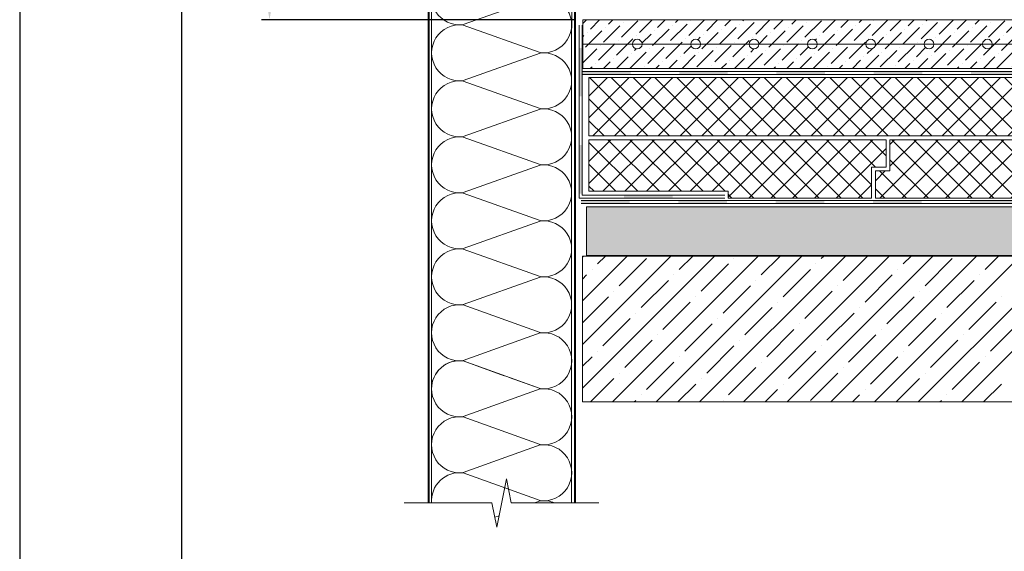
# Model space of a CAD drawing. Units: millimetres. Extents: x -172883 to 37297, y -124020 to 186017.
# Drawn here: x -39847 to -38631, y -38127 to -37470 of the extents above; entities that cross this region are included whole.
import ezdxf

# ---------------------------------------------------------------- set-up
doc = ezdxf.new("R2010")
doc.units = ezdxf.units.MM
doc.layers.get('Defpoints').update_dxf_attribs({"color": 254, "lineweight": 25})
doc.layers.add('_Размеры', color=251, linetype='Continuous', lineweight=15)
doc.layers.add('Железобетон', color=7, linetype='Continuous', lineweight=25)
doc.styles.add('Arial', font='arial.ttf')
doc.dimstyles.new('М 1', dxfattribs={"dimtxt": 25, "dimasz": 30, "dimexe": 10, "dimexo": 10, "dimgap": 10, "dimtad": 1, "dimdec": 0, "dimzin": 0, "dimdsep": 46, "dimtxsty": 'Arial', "dimcen": 0, "dimdle": 10, "dimadec": 0, "dimazin": 0, "dimtfac": 1, "dimtdec": 0, "dimtofl": 0, "dimtmove": 0, "dimatfit": 3, "dimldrblk": 'NONE', "dimfxl": 1, "dimtolj": 1, "dimtzin": 0, "dimarcsym": 0})

# ---------------------------------------------------------------- blocks, each defined once
blk = doc.blocks.new('*D141')
at = {"layer": '_Размеры', "color": 0, "lineweight": -2, "transparency": 16777216}
for p, q in [((-39356.4, -36865.1), (-39548.5, -36865.1)), ((-39538.5, -36895.1), (-39538.5, -37440.5)), ((-39161.6, -37470.5), (-39548.5, -37470.5))]:
    blk.add_line(p, q, dxfattribs=at)
at = {"layer": '_Размеры', "color": 0, "lineweight": 30, "transparency": 16777216}
for points in [[(-39543.5, -36895.1), (-39533.5, -36895.1), (-39538.5, -36865.1)], [(-39543.5, -37440.5), (-39533.5, -37440.5), (-39538.5, -37470.5)]]:
    blk.add_solid(points, dxfattribs=at)
at = {"layer": 'Defpoints', "color": 0, "lineweight": 30, "transparency": 16777216}
for p in [(-39346.4, -36865.1), (-39538.5, -37470.5), (-39151.6, -37470.5)]:
    blk.add_point(p, dxfattribs=at)
at = {"layer": '_Размеры', "color": 0, "transparency": 16777216, "insert": (-39561.5, -37167.8), "char_height": 25, "attachment_point": 5, "rotation": 90, "style": 'Arial'}
blk.add_mtext('\\A1;Не более 600 мм', dxfattribs=at)
blk = doc.blocks.new('_None')

msp = doc.modelspace()

# ---------------------------------------------------------------- hatches: boundary and pattern name
at = {"layer": '_Размеры'}
h = msp.add_hatch(dxfattribs=at)
h.set_pattern_fill('ANSI36', color=0, scale=3.603595, style=0)
h.set_pattern_definition([(45, (-40736.019, -94445.751), (6.0677257, 22.2483277), [28.6035334, -5.7207067, 0, -5.7207067])])
edge = h.paths.add_edge_path()
edge.add_line((-37994.7, -37530.6), (-37994.7, -37500.5))
edge.add_line((-37994.7, -37500.5), (-37997.3, -37500.5))
edge.add_arc((-38003.3, -37500.5), 6.01, -180, 0, ccw=False)
edge.add_line((-38009.3, -37500.5), (-38069.4, -37500.5))
edge.add_arc((-38075.4, -37500.5), 6.01, -180, 0, ccw=False)
edge.add_line((-38081.4, -37500.5), (-38141.4, -37500.5))
edge.add_arc((-38147.4, -37500.5), 6.01, -180, 0, ccw=False)
edge.add_line((-38153.4, -37500.5), (-38213.5, -37500.5))
edge.add_arc((-38219.5, -37500.5), 6.01, -180, 0, ccw=False)
edge.add_line((-38225.5, -37500.5), (-38285.6, -37500.5))
edge.add_arc((-38291.6, -37500.5), 6.01, -180, 0, ccw=False)
edge.add_line((-38297.6, -37500.5), (-38357.6, -37500.5))
edge.add_arc((-38363.7, -37500.5), 6.01, -180, 0, ccw=False)
edge.add_line((-38369.7, -37500.5), (-38429.7, -37500.5))
edge.add_arc((-38435.7, -37500.5), 6.01, -180, 0, ccw=False)
edge.add_line((-38441.7, -37500.5), (-38501.8, -37500.5))
edge.add_arc((-38507.8, -37500.5), 6.01, -180, 0, ccw=False)
edge.add_line((-38513.8, -37500.5), (-38573.9, -37500.5))
edge.add_arc((-38579.9, -37500.5), 6.01, -180, 0, ccw=False)
edge.add_line((-38585.9, -37500.5), (-38645.9, -37500.5))
edge.add_arc((-38651.9, -37500.5), 6.01, -180, 0, ccw=False)
edge.add_line((-38657.9, -37500.5), (-38718, -37500.5))
edge.add_arc((-38724, -37500.5), 6.01, -180, 0, ccw=False)
edge.add_line((-38730, -37500.5), (-38790.1, -37500.5))
edge.add_arc((-38796.1, -37500.5), 6.01, -180, 0, ccw=False)
edge.add_line((-38802.1, -37500.5), (-38862.1, -37500.5))
edge.add_arc((-38868.2, -37500.5), 6.01, -180, 0, ccw=False)
edge.add_line((-38874.2, -37500.5), (-38934.2, -37500.5))
edge.add_arc((-38940.2, -37500.5), 6.01, -180, 0, ccw=False)
edge.add_line((-38946.2, -37500.5), (-39006.3, -37500.5))
edge.add_arc((-39012.3, -37500.5), 6.01, -180, 0, ccw=False)
edge.add_line((-39018.3, -37500.5), (-39078.4, -37500.5))
edge.add_arc((-39084.4, -37500.5), 6.01, -180, 0, ccw=False)
edge.add_line((-39090.4, -37500.5), (-39151.6, -37500.5))
edge.add_line((-39151.6, -37500.5), (-39151.6, -37530.6))
edge.add_line((-39151.6, -37530.6), (-37994.7, -37530.6))
edge = h.paths.add_edge_path()
edge.add_line((-37994.7, -37500.5), (-37994.7, -37476.5))
edge.add_line((-37994.7, -37476.5), (-38969.1, -37476.5))
edge.add_line((-38969.1, -37476.5), (-38975.1, -37470.5))
edge.add_line((-38975.1, -37470.5), (-39151.6, -37470.5))
edge.add_line((-39151.6, -37470.5), (-39151.6, -37500.5))
edge.add_line((-39151.6, -37500.5), (-39090.4, -37500.5))
edge.add_arc((-39084.4, -37500.5), 6.01, 0, 180, ccw=False)
edge.add_line((-39078.4, -37500.5), (-39018.3, -37500.5))
edge.add_arc((-39012.3, -37500.5), 6.01, 0, 180, ccw=False)
edge.add_line((-39006.3, -37500.5), (-38946.2, -37500.5))
edge.add_arc((-38940.2, -37500.5), 6.01, 0, 180, ccw=False)
edge.add_line((-38934.2, -37500.5), (-38874.2, -37500.5))
edge.add_arc((-38868.2, -37500.5), 6.01, 0, 180, ccw=False)
edge.add_line((-38862.1, -37500.5), (-38802.1, -37500.5))
edge.add_arc((-38796.1, -37500.5), 6.01, 0, 180, ccw=False)
edge.add_line((-38790.1, -37500.5), (-38730, -37500.5))
edge.add_arc((-38724, -37500.5), 6.01, 0, 180, ccw=False)
edge.add_line((-38718, -37500.5), (-38657.9, -37500.5))
edge.add_arc((-38651.9, -37500.5), 6.01, 0, 180, ccw=False)
edge.add_line((-38645.9, -37500.5), (-38585.9, -37500.5))
edge.add_arc((-38579.9, -37500.5), 6.01, 0, 180, ccw=False)
edge.add_line((-38573.9, -37500.5), (-38513.8, -37500.5))
edge.add_arc((-38507.8, -37500.5), 6.01, 0, 180, ccw=False)
edge.add_line((-38501.8, -37500.5), (-38441.7, -37500.5))
edge.add_arc((-38435.7, -37500.5), 6.01, 0, 180, ccw=False)
edge.add_line((-38429.7, -37500.5), (-38369.7, -37500.5))
edge.add_arc((-38363.7, -37500.5), 6.01, 0, 180, ccw=False)
edge.add_line((-38357.6, -37500.5), (-38297.6, -37500.5))
edge.add_arc((-38291.6, -37500.5), 6.01, 0, 180, ccw=False)
edge.add_line((-38285.6, -37500.5), (-38225.5, -37500.5))
edge.add_arc((-38219.5, -37500.5), 6.01, 0, 180, ccw=False)
edge.add_line((-38213.5, -37500.5), (-38153.4, -37500.5))
edge.add_arc((-38147.4, -37500.5), 6.01, 0, 180, ccw=False)
edge.add_line((-38141.4, -37500.5), (-38081.4, -37500.5))
edge.add_arc((-38075.4, -37500.5), 6.01, 0, 180, ccw=False)
edge.add_line((-38069.4, -37500.5), (-38009.3, -37500.5))
edge.add_arc((-38003.3, -37500.5), 6.01, 0, 180, ccw=False)
edge.add_line((-37997.3, -37500.5), (-37994.7, -37500.5))
h.paths.add_polyline_path([(-37994.7, -37476.5), (-37994.7, -37470.5), (-38975.1, -37470.5), (-38969.1, -37476.5)])
h = msp.add_hatch(color=0, dxfattribs=at)
h.dxf.hatch_style = 1
h.paths.add_polyline_path([(-39040.8, -37687.1), (-39100.8, -37687.1), (-39100.8, -37690.7), (-39040.8, -37690.7)])
h.paths.add_polyline_path([(-39152.5, -37625.3), (-39156.2, -37625.3), (-39156.2, -37685.3), (-39152.5, -37685.3)])
h.paths.add_polyline_path([(-39152.5, -37505.1), (-39156.2, -37505.1), (-39156.2, -37565.2), (-39152.5, -37565.2)])
h = msp.add_hatch(color=0, dxfattribs=at)
h.dxf.hatch_style = 1
h.paths.add_polyline_path([(-39092.7, -37534.4), (-39152.7, -37534.4), (-39152.7, -37538), (-39092.7, -37538)])
h.paths.add_polyline_path([(-38972.6, -37534.4), (-39032.6, -37534.4), (-39032.6, -37538), (-38972.6, -37538)])
h.paths.add_polyline_path([(-38852.4, -37534.4), (-38912.5, -37534.4), (-38912.5, -37538), (-38852.4, -37538)])
h.paths.add_polyline_path([(-38732.3, -37534.4), (-38792.4, -37534.4), (-38792.4, -37538), (-38732.3, -37538)])
h.paths.add_polyline_path([(-38612.2, -37534.4), (-38672.3, -37534.4), (-38672.3, -37538), (-38612.2, -37538)])
h.paths.add_polyline_path([(-38492.1, -37534.4), (-38552.1, -37534.4), (-38552.1, -37538), (-38492.1, -37538)])
h.paths.add_polyline_path([(-38372, -37534.4), (-38432, -37534.4), (-38432, -37538), (-38372, -37538)])
h.paths.add_polyline_path([(-38251.9, -37534.4), (-38311.9, -37534.4), (-38311.9, -37538), (-38251.9, -37538)])
h.paths.add_polyline_path([(-38131.7, -37534.4), (-38191.8, -37534.4), (-38191.8, -37538), (-38131.7, -37538)])
h.paths.add_polyline_path([(-38011.6, -37534.4), (-38071.7, -37534.4), (-38071.7, -37538), (-38011.6, -37538)])
h = msp.add_hatch(dxfattribs=at)
h.set_pattern_fill('ANSI37', color=0, scale=6.005991, style=0)
h.set_pattern_definition([(45, (-40736.86, -94387.363), (-13.483835, 13.483835), []), (135, (-40736.86, -94387.363), (-13.483835, -13.483835), [])])
h.paths.add_polyline_path([(-39144.1, -37541.9), (-39144.1, -37613.9), (-38434.8, -37613.9), (-38434.8, -37575.5), (-38416.7, -37575.5), (-38416.7, -37541.9)])
h.paths.add_polyline_path([(-39144.1, -37618.7), (-39144.1, -37682.4), (-38972.3, -37682.4), (-38972.3, -37690.8), (-38795.1, -37690.8), (-38795.1, -37652.4), (-38777.1, -37652.4), (-38777.1, -37618.7)])
h.paths.add_polyline_path([(-37994.7, -37690.8), (-37994.7, -37618.7), (-38772.3, -37618.7), (-38772.3, -37657.2), (-38790.3, -37657.2), (-38790.3, -37690.8)])
h.paths.add_polyline_path([(-37994.7, -37613.9), (-37994.7, -37541.9), (-38411.9, -37541.9), (-38411.9, -37580.3), (-38430, -37580.3), (-38430, -37613.9)])
h = msp.add_hatch(color=0, dxfattribs=at)
h.dxf.hatch_style = 1
h.paths.add_polyline_path([(-39093.7, -37693.9), (-39153.7, -37693.9), (-39153.7, -37697.5), (-39093.7, -37697.5)])
h.paths.add_polyline_path([(-38973.6, -37693.9), (-39033.6, -37693.9), (-39033.6, -37697.5), (-38973.6, -37697.5)])
h.paths.add_polyline_path([(-38853.4, -37693.9), (-38913.5, -37693.9), (-38913.5, -37697.5), (-38853.4, -37697.5)])
h.paths.add_polyline_path([(-38733.3, -37693.9), (-38793.4, -37693.9), (-38793.4, -37697.5), (-38733.3, -37697.5)])
h.paths.add_polyline_path([(-38613.2, -37693.9), (-38673.3, -37693.9), (-38673.3, -37697.5), (-38613.2, -37697.5)])
h.paths.add_polyline_path([(-38493.1, -37693.9), (-38553.2, -37693.9), (-38553.2, -37697.5), (-38493.1, -37697.5)])
h.paths.add_polyline_path([(-38373, -37693.9), (-38433, -37693.9), (-38433, -37697.5), (-38373, -37697.5)])
h.paths.add_polyline_path([(-38252.9, -37693.9), (-38312.9, -37693.9), (-38312.9, -37697.5), (-38252.9, -37697.5)])
h.paths.add_polyline_path([(-38132.7, -37693.9), (-38192.8, -37693.9), (-38192.8, -37697.5), (-38132.7, -37697.5)])
h.paths.add_polyline_path([(-38012.6, -37693.9), (-38072.7, -37693.9), (-38072.7, -37697.5), (-38012.6, -37697.5)])
h = msp.add_hatch(dxfattribs=at)
h.set_pattern_fill('GRAVEL', color=0, scale=2.402397, style=0)
h.set_pattern_definition([(228.0128, (-40695.9883, -94550.908), (-488.1673848, -549.1885161), [8.209493, -812.74275]), (184.9697, (-40701.4802, -94557.01), (732.25163955, 61.02044063), [14.087773, -1394.68727]), (132.5104, (-40715.515, -94558.2303), (610.20826851, -671.23023944), [9.93348, -983.4138]), (267.2737, (-40739.3132, -94573.4855), (61.02060629, 1220.41703232), [12.82892, -1270.060546]), (292.8337, (-40739.9234, -94586.3), (-305.10522245, 732.25087136), [12.579765, -1245.397544]), (357.2737, (-40735.0417, -94597.894), (-1220.41703232, 61.02060629), [12.82892, -1270.060546]), (37.6942, (-40722.2273, -94598.504), (-793.27182744, -610.20816854), [16.96558, -1679.58987]), (72.2553, (-40708.8027, -94588.1306), (427.14695318, 1342.45955687), [16.01726, -1585.70902]), (121.4296, (-40703.921, -94572.8753), (-488.16709578, 793.27039318), [12.87235, -1274.36324]), (175.2364, (-40710.6333, -94561.8916), (671.2290565, -61.0202986), [14.69577, -720.091926]), (222.3974, (-40725.2784, -94560.6712), (-732.250477054, -671.22871051), [19.00483, -1881.480067]), (138.8141, (-40678.9025, -94574.096), (-427.14582667, 366.1246643), [6.48659, -642.175]), (171.4692, (-40683.7842, -94569.8243), (793.27011536, -122.04205001), [12.34068, -1221.729134]), (225, (-40695.99, -94567.994), (-1e-14, -61.02083), [8.629624, -77.666836]), (203.1986, (-40700.26, -94560.671), (305.1053851, 122.0422776), [4.64722, -460.073345]), (291.8014, (-40704.531, -94562.502), (-61.020914, 183.0627317), [6.57214, -322.03645]), (30.9638, (-40702.09, -94568.604), (183.0624205, 122.0418376), [10.67433, -345.13549]), (161.5651, (-40692.937, -94563.112), (122.041798, -61.0207805), [7.71859, -185.24639]), (16.3895, (-40739.9234, -94562.5018), (610.20904919, 183.06223297), [10.8129, -1070.479054]), (70.3462, (-40729.55, -94559.4507), (-244.08280486, -671.22863455), [9.071425, -898.068667]), (293.1986, (-40692.937, -94550.908), (-122.0422776, 305.1053851), [9.29439, -455.42711]), (343.6105, (-40689.276, -94559.4507), (-610.20904919, 183.06223297), [10.8129, -1070.479054]), (339.444, (-40739.9234, -94600.335), (-305.104735, 122.0415944), [10.42724, -510.93448]), (294.7751, (-40730.16, -94603.996), (-305.10364524, 671.22927208), [8.736843, -864.94923]), (66.8014, (-40692.327, -94611.929), (122.0422776, 305.1053851), [9.29439, -455.42711]), (17.354, (-40688.666, -94603.3858), (-793.27136908, -244.08311685), [10.228996, -1012.667785]), (69.444, (-40722.227, -94611.929), (-122.0415944, -305.104735), [5.21363, -516.150085]), (101.3099, (-40695.988, -94611.929), (-61.02057, 244.0827033), [3.111464, -308.03528]), (165.9638, (-40696.599, -94608.878), (183.0627424, -61.0207656), [12.579765, -239.01563]), (186.009, (-40708.8027, -94605.8266), (610.20781268, 61.02072875), [11.65804, -1154.144915]), (303.6901, (-40702.09, -94574.096), (-61.020892, 122.041625), [8.800555, -211.213416]), (353.1572, (-40697.2088, -94581.4183), (1037.35524026, -122.04228909), [15.364695, -1521.10137]), (60.9454, (-40681.9535, -94583.249), (-244.0829172, -427.1450804), [6.28246, -621.96604]), (90, (-40678.9, -94577.76), (-61.02087, 61.02087), [3.66125, -57.35962]), (120.2564, (-40710.023, -94603.996), (244.0829677, -427.14588333), [8.477264, -839.25079]), (48.0128, (-40714.2946, -94596.6735), (488.1673848, 549.1885161), [16.41901, -804.53376]), (0, (-40703.31, -94584.47), (61.02087, 61.02087), [15.865427, -45.155445]), (325.3048, (-40687.4454, -94584.4693), (-610.20765524, 427.14613937), [9.648265, -955.176034]), (254.0546, (-40679.513, -94589.961), (-61.0210269, -244.0840665), [8.88476, -435.35509]), (207.646, (-40681.9535, -94598.504), (-1159.39614655, -610.20909629), [14.46591, -1432.12862]), (175.4261, (-40694.768, -94605.2164), (-793.27150897, 61.02057603), [15.30396, -1515.090576]), (175.4261, (-40694.768, -94605.2164), (-793.27150897, 61.02057603), [15.30396, -1515.090576])])
h.paths.add_polyline_path([(-37994.7, -37761.6), (-37994.7, -37701.6), (-39147.1, -37701.6), (-39147.1, -37761.6)])

# ---------------------------------------------------------------- linework, layer by layer
for p, q in [((-39156.2, -37476.9), (-39156.2, -37501.1)), ((-39152.5, -37476.9), (-39152.5, -37501.1)), ((-39156.2, -37501.1), (-39156.2, -37690.7)), ((-39152.5, -37501.1), (-39152.5, -37687.1)), ((-39152.7, -37534.4), (-37994.7, -37534.4)), ((-39152.7, -37538), (-37994.7, -37538)), ((-39156.2, -37690.7), (-38976.4, -37690.7)), ((-39152.5, -37687.1), (-38976.4, -37687.1)), ((-39153.7, -37693.9), (-37994.7, -37693.9)), ((-39153.7, -37697.5), (-37994.7, -37697.5))]:
    msp.add_line(p, q, dxfattribs=at)
at = {"layer": '_Размеры', "color": 0}
for p, q in [((-39152.1, -37763.8), (-39150.7, -37762.4)), ((-39152.1, -37817.7), (-39096.8, -37762.4)), ((-39152.1, -37871.7), (-39042.8, -37762.4)), ((-39152.1, -37925.6), (-38988.9, -37762.4)), ((-39152.1, -37942.6), (-39152.1, -37762.4)), ((-39133.5, -37772.2), (-39123.7, -37762.4)), ((-39115.1, -37942.6), (-38935, -37762.4)), ((-39106.5, -37799.1), (-39072.8, -37765.4)), ((-39061.2, -37942.6), (-38881, -37762.4)), ((-39032.4, -37778.9), (-39015.9, -37762.4)), ((-39007.3, -37942.6), (-38827.1, -37762.4)), ((-38964.9, -37765.4), (-38964.9, -37765.4)), ((-38953.3, -37942.6), (-38773.2, -37762.4)), ((-38931.2, -37785.6), (-38908, -37762.4)), ((-38899.4, -37942.6), (-38719.2, -37762.4)), ((-38857.1, -37765.4), (-38854.1, -37762.4)), ((-38845.5, -37942.6), (-38665.3, -37762.4)), ((-38830.1, -37792.4), (-38800.1, -37762.4)), ((-38791.5, -37942.6), (-38611.3, -37762.4)), ((-38755.9, -37772.2), (-38746.2, -37762.4)), ((-38737.6, -37942.6), (-38557.4, -37762.4)), ((-38729, -37799.1), (-38695.3, -37765.4)), ((-38683.7, -37942.6), (-38503.5, -37762.4)), ((-38654.8, -37778.9), (-38638.3, -37762.4)), ((-39005.4, -37805.9), (-38971.7, -37772.2)), ((-38863.8, -37772.2), (-38863.8, -37772.2)), ((-39152.1, -37790.8), (-39147, -37785.6)), ((-39140.2, -37778.9), (-39140.2, -37778.9)), ((-39039.1, -37785.6), (-39039.1, -37785.6)), ((-38904.3, -37812.6), (-38870.5, -37778.9)), ((-38803.1, -37819.4), (-38769.4, -37785.6)), ((-38762.7, -37778.9), (-38762.7, -37778.9)), ((-38661.6, -37785.6), (-38661.6, -37785.6)), ((-39079.5, -37826.1), (-39045.8, -37792.4)), ((-38978.4, -37832.8), (-38944.7, -37799.1)), ((-38938, -37792.4), (-38938, -37792.4)), ((-38836.8, -37799.1), (-38836.8, -37799.1)), ((-38702, -37826.1), (-38668.3, -37792.4)), ((-39152.1, -37844.7), (-39120, -37812.6)), ((-39113.3, -37805.9), (-39113.3, -37805.9)), ((-39012.1, -37812.6), (-39012.1, -37812.6)), ((-38877.3, -37839.6), (-38843.6, -37805.9)), ((-38776.2, -37846.3), (-38742.5, -37812.6)), ((-38735.7, -37805.9), (-38735.7, -37805.9)), ((-38634.6, -37812.6), (-38634.6, -37812.6)), ((-39052.6, -37853.1), (-39018.9, -37819.4)), ((-38951.5, -37859.8), (-38917.7, -37826.1)), ((-38911, -37819.4), (-38911, -37819.4)), ((-38809.9, -37826.1), (-38809.9, -37826.1)), ((-38675, -37853.1), (-38641.3, -37819.4)), ((-39086.3, -37832.8), (-39086.3, -37832.8)), ((-38850.3, -37866.5), (-38816.6, -37832.8)), ((-38708.7, -37832.8), (-38708.7, -37832.8)), ((-39126.7, -37873.3), (-39093, -37839.6)), ((-39025.6, -37880), (-38991.9, -37846.3)), ((-38985.2, -37839.6), (-38985.2, -37839.6)), ((-38884, -37846.3), (-38884, -37846.3)), ((-38749.2, -37873.3), (-38715.5, -37839.6)), ((-38648.1, -37880), (-38614.4, -37846.3)), ((-39059.3, -37859.8), (-39059.3, -37859.8)), ((-38924.5, -37886.8), (-38890.8, -37853.1)), ((-38823.4, -37893.5), (-38789.6, -37859.8)), ((-38782.9, -37853.1), (-38782.9, -37853.1)), ((-38681.8, -37859.8), (-38681.8, -37859.8)), ((-39099.8, -37900.3), (-39066.1, -37866.5)), ((-38998.6, -37907), (-38964.9, -37873.3)), ((-38958.2, -37866.5), (-38958.2, -37866.5)), ((-38857.1, -37873.3), (-38857.1, -37873.3)), ((-38722.2, -37900.3), (-38688.5, -37866.5)), ((-39152.1, -37898.6), (-39140.2, -37886.8)), ((-39133.5, -37880), (-39133.5, -37880)), ((-39032.4, -37886.8), (-39032.4, -37886.8)), ((-38897.5, -37913.7), (-38863.8, -37880)), ((-38796.4, -37920.5), (-38762.7, -37886.8)), ((-38755.9, -37880), (-38755.9, -37880)), ((-38654.8, -37886.8), (-38654.8, -37886.8)), ((-39072.8, -37927.2), (-39039.1, -37893.5)), ((-38931.2, -37893.5), (-38931.2, -37893.5)), ((-38695.3, -37927.2), (-38661.6, -37893.5)), ((-39106.5, -37907), (-39106.5, -37907)), ((-38971.7, -37934), (-38938, -37900.3)), ((-38870.5, -37940.7), (-38836.8, -37907)), ((-38830.1, -37900.3), (-38830.1, -37900.3)), ((-38729, -37907), (-38729, -37907)), ((-39142.1, -37942.6), (-39113.3, -37913.7)), ((-39034.2, -37942.6), (-39012.1, -37920.5)), ((-39005.4, -37913.7), (-39005.4, -37913.7)), ((-38904.3, -37920.5), (-38904.3, -37920.5)), ((-38764.6, -37942.6), (-38735.7, -37913.7)), ((-38656.7, -37942.6), (-38634.6, -37920.5)), ((-39079.5, -37934), (-39079.5, -37934)), ((-38926.4, -37942.6), (-38911, -37927.2)), ((-38818.5, -37942.6), (-38809.9, -37934)), ((-38803.1, -37927.2), (-38803.1, -37927.2)), ((-38702, -37934), (-38702, -37934)), ((-39088.2, -37942.6), (-39086.3, -37940.7)), ((-38978.4, -37940.7), (-38978.4, -37940.7)), ((-38710.6, -37942.6), (-38708.7, -37940.7))]:
    msp.add_line(p, q, dxfattribs=at)
at = {"layer": '_Размеры', "color": 0, "const_width": 2.4}
msp.add_lwpolyline([(-39342, -38067.5), (-39342, -36870.4), (-39161.2, -36890.3), (-39161.2, -38067.5)], dxfattribs=at)
at = {"layer": '_Размеры', "color": 0}
for points in [[(-39338.4, -38067.5), (-39338.6, -36875.5), (-39165.3, -36894.7), (-39165.4, -38067.5)], [(-37994.7, -37470.5), (-39151.6, -37470.5), (-39151.6, -37530.6), (-37994.7, -37530.6)], [(-39151.6, -37500.5), (-37994.7, -37500.5)], [(-39144.1, -37541.9), (-38416.7, -37541.9), (-38416.7, -37575.5), (-38434.8, -37575.5), (-38434.8, -37613.9), (-39144.1, -37613.9), (-39144.1, -37541.9)], [(-39144.1, -37618.7), (-38777.1, -37618.7), (-38777.1, -37652.4), (-38795.1, -37652.4), (-38795.1, -37690.8), (-38972.3, -37690.8), (-38972.3, -37682.4), (-39144.1, -37682.4), (-39144.1, -37618.7)], [(-37994.7, -37690.8), (-38790.3, -37690.8), (-38790.3, -37657.2), (-38772.3, -37657.2), (-38772.3, -37618.7), (-37994.7, -37618.7)], [(-37994.7, -37761.6), (-39147.1, -37761.6), (-39147.1, -37701.6), (-37994.7, -37701.6)], [(-37994.7, -37762.4), (-39152.1, -37762.4)], [(-39242.7, -37912.4), (-39204.3, -37926.1)], [(-39152.1, -37942.6), (-37994.7, -37942.6)], [(-39372, -38067.5), (-39263.9, -38067.5), (-39257.9, -38097.5), (-39245.9, -38037.5), (-39239.9, -38067.5), (-39131.8, -38067.5)], [(-39255, -38083.2), (-39260.4, -38085.1)]]:
    msp.add_lwpolyline(points, dxfattribs=at)
for points in [[(-39204.3, -37510.9, 1.135042), (-39204.3, -37442.3), (-39299.4, -37476.4, -1.135042), (-39299.4, -37407.7), (-39204.3, -37441.8)], [(-39204.3, -37580.1, 1.135042), (-39204.3, -37511.5), (-39299.4, -37545.5, -1.135042), (-39299.4, -37476.9), (-39204.3, -37510.9)], [(-39204.3, -37649.3, 1.135042), (-39204.3, -37580.7), (-39299.4, -37614.7, -1.135042), (-39299.4, -37546.1), (-39204.3, -37580.1)], [(-39204.3, -37718.5, 1.135042), (-39204.3, -37649.9), (-39299.4, -37683.9, -1.135042), (-39299.4, -37615.3), (-39204.3, -37649.3)], [(-39204.3, -37787.7, 1.135042), (-39204.3, -37719.1), (-39299.4, -37753.1, -1.135042), (-39299.4, -37684.5), (-39204.3, -37718.5)], [(-39204.3, -37856.9, 1.135042), (-39204.3, -37788.3), (-39299.4, -37822.3, -1.135042), (-39299.4, -37753.7), (-39204.3, -37787.7)], [(-39204.3, -37926.1, 1.135042), (-39204.3, -37857.4), (-39299.4, -37891.5, -1.135042), (-39299.4, -37822.8), (-39204.3, -37856.9)], [(-39338.4, -37926.4, -0.451718), (-39299.4, -37892), (-39248.7, -37910.2)], [(-39204.3, -37995.3, 1.135042), (-39204.3, -37926.6), (-39299.4, -37960.7, -1.135042), (-39299.4, -37892), (-39204.3, -37926.1)], [(-39204.3, -38064.5, 1.135042), (-39204.3, -37995.8), (-39299.4, -38029.9, -1.135042), (-39299.4, -37961.2), (-39204.3, -37995.3)], [(-39338.3, -38067.5, -0.476142), (-39299.4, -38030.4), (-39204.3, -38064.5)], [(-39186.4, -38067.5, 0.133236), (-39204.3, -38065), (-39211.3, -38067.5)]]:
    msp.add_lwpolyline(points, format="xyb", dxfattribs=at)
for centre in [(-39084.4, -37500.5), (-39012.3, -37500.5), (-38940.2, -37500.5), (-38868.2, -37500.5), (-38796.1, -37500.5), (-38724, -37500.5), (-38651.9, -37500.5)]:
    msp.add_circle(centre, 6.01, dxfattribs=at)
at = {"layer": 'Defpoints'}
msp.add_lwpolyline([(-39847, -39158.5), (-37747, -39158.5), (-37747, -36188.5), (-39847, -36188.5)], close=True, dxfattribs=at)
at = {"layer": 'Железобетон'}
msp.add_lwpolyline([(-39647, -36238.5), (-39647, -39108.5), (-37797, -39108.5), (-37797, -36238.5), (-39647, -36238.5)], dxfattribs=at)

# ---------------------------------------------------------------- dimensions: what is measured, and where the dimension line sits
at = {"layer": '_Размеры', "color": 0}
dim = msp.add_linear_dim(base=(-39538.5, -37470.5), p1=(-39346.4, -36865.1), p2=(-39151.6, -37470.5), angle=270, text='Не более 600 мм', dimstyle='М 1', dxfattribs=at)
dim.commit()
dim.dimension.update_dxf_attribs({"geometry": '*D141', "text_midpoint": (-39561.5, -37167.8)})

doc.saveas('drawing.dxf')
